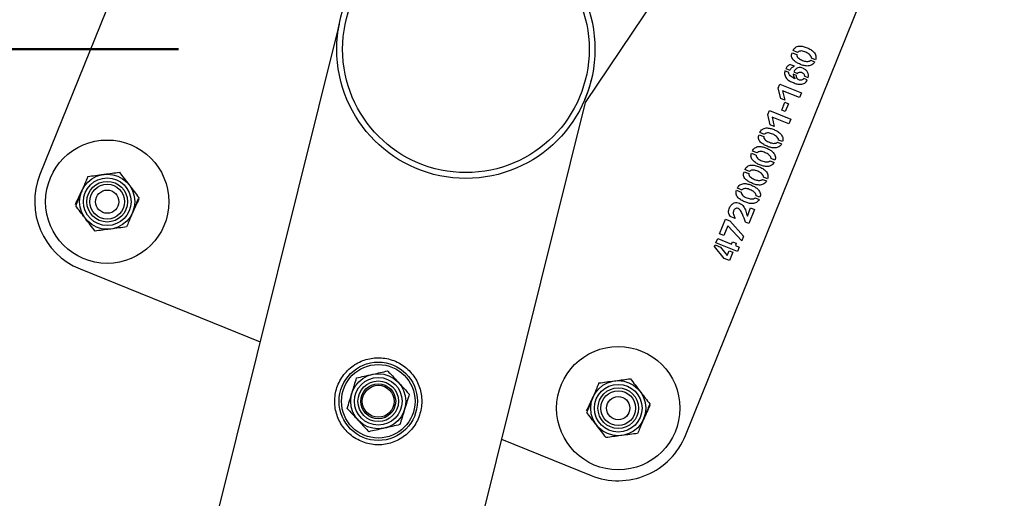
# Paper-space layout 'Sheet1' of a CAD drawing. Units: millimetres. Extents: x 0 to 420, y 0 to 298.
# Drawn here: x 104 to 108, y 218 to 220 of the extents above; entities that cross this region are included whole.
import ezdxf

# ---------------------------------------------------------------- set-up
doc = ezdxf.new("R2010")
doc.units = ezdxf.units.MM
doc.layers.add('LE_NORM', color=179, linetype='Continuous', lineweight=50)
doc.styles.add('SLDTEXTSTYLE0', font='TXT', dxfattribs={"width": 0.605})
doc.dimstyles.new('SLDDIMSTYLE4', dxfattribs={"dimtxt": 3.5, "dimasz": 3, "dimexe": 0, "dimexo": 0.0625, "dimgap": 0.875, "dimtad": 0, "dimtih": 1, "dimtoh": 1, "dimdec": 1, "dimlfac": 100, "dimrnd": 1e-09, "dimzin": 12, "dimdsep": 46, "dimtxsty": 'SLDTEXTSTYLE0', "dimsah": 1, "dimcen": 0.09, "dimadec": 0, "dimazin": 3, "dimtfac": 1, "dimtdec": 1, "dimtofl": 0, "dimtmove": 0, "dimatfit": 3, "dimfxl": 0, "dimfrac": 2, "dimtolj": 1, "dimtzin": 12, "dimarcsym": 0})

# ---------------------------------------------------------------- blocks, each defined once
blk = doc.blocks.new('_D_49')
at = {"layer": 'LE_NORM'}
for p, q in [((104.8667, 219.4979), (75.3094, 219.4979)), ((77.3094, 200.4507), (77.3094, 219.4979))]:
    blk.add_line(p, q, dxfattribs=at)
blk.add_solid([(77.3094, 219.4979), (76.3094, 216.4979), (78.3094, 216.4979)], dxfattribs=at)
at = {"layer": 'LE_NORM', "insert": (63.249, 221.2874), "char_height": 3.5, "attachment_point": 1, "style": 'SLDTEXTSTYLE0'}
blk.add_mtext('3925,9', dxfattribs=at)
blk = doc.blocks.new('_D_50')
at = {"layer": 'LE_NORM'}
for p, q in [((118.8236, 240.2393), (75.3094, 240.2393)), ((77.3094, 219.4979), (77.3094, 240.2393))]:
    blk.add_line(p, q, dxfattribs=at)
blk.add_solid([(77.3094, 240.2393), (76.3094, 237.2393), (78.3094, 237.2393)], dxfattribs=at)
at = {"layer": 'LE_NORM', "insert": (66.5399, 242.0288), "char_height": 3.5, "attachment_point": 1, "style": 'SLDTEXTSTYLE0'}
blk.add_mtext('6000', dxfattribs=at)

psp = doc.layouts.new('Sheet1')

# ---------------------------------------------------------------- linework, layer by layer
at = {"color": 7, "linetype": 'Continuous', "lineweight": 25}
for p, q in [((106.2697, 219.3146), (120.1712, 239.9736)), ((105.1003, 220.8281), (104.3889, 219.0663)), ((106.6143, 218.1677), (107.3257, 219.9295)), ((105.4208, 219.5846), (99.3881, 195.3674)), ((107.0008, 219.4869), (106.985, 219.4932)), ((106.982, 219.4858), (106.998, 219.4793)), ((107.046, 219.4597), (107.0594, 219.4543)), ((107.0624, 219.4619), (107.0489, 219.4673)), ((106.9709, 219.4177), (106.9568, 219.4235)), ((106.9599, 219.4312), (106.9741, 219.4254)), ((106.9898, 219.4393), (106.9764, 219.4447)), ((106.9882, 219.4197), (107.0006, 219.4148)), ((106.9974, 219.4073), (106.9852, 219.4123)), ((107.0342, 219.392), (107.022, 219.3969)), ((107.0251, 219.405), (107.0373, 219.4)), ((106.9344, 219.3638), (106.9401, 219.3778)), ((106.9425, 219.3286), (106.9344, 219.3638)), ((106.9401, 219.3778), (107.0143, 219.3478)), ((106.9493, 219.3551), (106.9566, 219.3229)), ((107.0077, 219.3315), (106.9493, 219.3551)), ((106.9566, 219.3229), (106.9425, 219.3286)), ((107.0143, 219.3478), (107.0077, 219.3315)), ((100.2587, 195.1847), (106.2697, 219.3146)), ((106.8978, 219.2731), (106.9035, 219.2872)), ((106.9035, 219.2872), (106.9777, 219.2572)), ((106.9464, 219.2878), (106.9574, 219.3151)), ((106.9582, 219.2831), (106.9464, 219.2878)), ((106.9574, 219.3151), (106.9692, 219.3103)), ((106.9692, 219.3103), (106.9582, 219.2831)), ((106.9059, 219.2379), (106.8978, 219.2731)), ((106.9127, 219.2644), (106.92, 219.2322)), ((106.9711, 219.2408), (106.9127, 219.2644)), ((106.9777, 219.2572), (106.9711, 219.2408)), ((106.92, 219.2322), (106.9059, 219.2379)), ((106.868, 219.2035), (106.884, 219.197)), ((106.8868, 219.2046), (106.871, 219.2109)), ((106.9484, 219.1796), (106.935, 219.185)), ((106.932, 219.1774), (106.9454, 219.172)), ((106.8422, 219.1396), (106.8582, 219.1331)), ((106.861, 219.1407), (106.8452, 219.1471)), ((106.9226, 219.1157), (106.9092, 219.1211)), ((106.8352, 219.0768), (106.8194, 219.0832)), ((106.9062, 219.1135), (106.9196, 219.1081)), ((106.8164, 219.0757), (106.8324, 219.0693)), ((106.8804, 219.0496), (106.8938, 219.0442)), ((106.8968, 219.0518), (106.8834, 219.0572)), ((106.8094, 219.0129), (106.7936, 219.0193)), ((106.7906, 219.0119), (106.8067, 219.0054)), ((106.8546, 218.9858), (106.868, 218.9804)), ((106.8711, 218.9879), (106.8576, 218.9934)), ((106.8276, 218.9228), (106.839, 218.951)), ((106.852, 218.9458), (106.8324, 218.8974)), ((106.839, 218.951), (106.852, 218.9458)), ((106.7317, 218.8618), (106.7524, 218.9129)), ((106.7524, 218.9129), (106.7677, 218.9067)), ((106.7861, 218.9142), (106.7686, 218.9211)), ((106.7605, 218.8897), (106.7466, 218.8558)), ((106.8082, 218.8375), (106.7605, 218.8897)), ((106.7677, 218.9067), (106.8147, 218.8534)), ((106.8324, 218.8974), (106.8213, 218.9019)), ((106.7194, 218.8313), (106.7254, 218.8462)), ((106.7254, 218.8462), (106.7733, 218.8269)), ((106.7466, 218.8558), (106.7317, 218.8618)), ((106.8147, 218.8534), (106.8082, 218.8375)), ((106.7143, 218.8187), (106.7163, 218.8235)), ((106.7478, 218.7772), (106.7143, 218.8187)), ((106.7163, 218.8235), (106.7349, 218.816)), ((106.7936, 218.8013), (106.7194, 218.8313)), ((106.7349, 218.816), (106.7584, 218.7876)), ((106.7733, 218.8269), (106.7764, 218.8347)), ((106.7764, 218.8347), (106.7895, 218.8294)), ((106.7895, 218.8294), (106.7863, 218.8217)), ((106.7863, 218.8217), (106.7997, 218.8163)), ((106.7997, 218.8163), (106.7936, 218.8013)), ((106.7661, 218.7697), (106.7478, 218.7772)), ((106.7584, 218.7876), (106.765, 218.8039)), ((106.765, 218.8039), (106.7778, 218.7987)), ((106.7778, 218.7987), (106.7661, 218.7697)), ((104.5271, 218.7409), (105.1482, 218.4901)), ((105.9806, 218.154), (106.2889, 218.0295))]:
    psp.add_line(p, q, dxfattribs=at)
for centre, radius in [((105.8573, 219.4979), 0.445), ((105.8573, 219.4979), 0.425), ((104.6207, 218.9727), 0.2125), ((104.6207, 218.9727), 0.095), ((104.6207, 218.9727), 0.0821), ((104.6207, 218.9727), 0.07), ((104.6207, 218.9727), 0.06), ((104.6207, 218.9727), 0.04), ((106.3825, 218.2613), 0.2125), ((105.5552, 218.285), 0.135), ((105.5552, 218.285), 0.1267), ((105.5552, 218.285), 0.095), ((105.5552, 218.285), 0.0821), ((105.5552, 218.285), 0.07), ((105.5552, 218.285), 0.06), ((105.5552, 218.285), 0.055), ((106.3825, 218.2613), 0.095), ((106.3825, 218.2613), 0.0821), ((106.3825, 218.2613), 0.07), ((106.3825, 218.2613), 0.06), ((106.3825, 218.2613), 0.04)]:
    psp.add_circle(centre, radius, dxfattribs=at)
for centre, start, end in [((104.6207, 218.9727), 158.0117, 248.0117), ((106.3825, 218.2613), 248.0117, 338.0117)]:
    psp.add_arc(centre, 0.25, start, end, dxfattribs=at)
for points, knots in [([(105.4149, 219.5459), (105.4158, 219.5529), (105.4173, 219.5654), (105.4197, 219.5787), (105.4208, 219.5845), (105.4208, 219.5846), (105.4208, 219.5846)], [0, 0, 0, 0, 0.4444157, 0.7894928, 0.926027, 1, 1, 1, 1]), ([(106.985, 219.4932), (106.986, 219.4954), (106.9881, 219.4996), (106.9933, 219.5045), (106.9995, 219.5078), (107.0088, 219.5097), (107.0206, 219.5079), (107.0338, 219.5034), (107.0464, 219.4972), (107.0575, 219.4885), (107.0637, 219.4781), (107.0645, 219.4686), (107.0631, 219.4641), (107.0624, 219.4619)], [0, 0, 0, 0, 0.062546, 0.125056, 0.187602, 0.250142, 0.375075, 0.500393, 0.625682, 0.750687, 0.874968, 0.937459, 1, 1, 1, 1]), ([(107.0489, 219.4673), (107.049, 219.4686), (107.049, 219.4711), (107.0463, 219.4755), (107.0405, 219.4822), (107.029, 219.4879), (107.017, 219.4925), (107.0081, 219.4916), (107.0033, 219.4897), (107.0016, 219.4878), (107.0008, 219.4869)], [0, 0, 0, 0, 0.061779, 0.124491, 0.249748, 0.500021, 0.750393, 0.875059, 0.937712, 1, 1, 1, 1]), ([(107.0594, 219.4543), (107.0583, 219.4522), (107.0561, 219.4481), (107.0486, 219.4424), (107.0372, 219.4393), (107.0233, 219.4409), (107.0102, 219.4455), (106.9978, 219.4516), (106.9885, 219.4586), (106.9825, 219.4656), (106.9799, 219.4722), (106.9798, 219.4792), (106.9813, 219.4836), (106.982, 219.4858)], [0, 0, 0, 0, 0.062443, 0.124905, 0.249352, 0.374308, 0.499563, 0.624842, 0.749953, 0.81252, 0.874945, 0.937414, 1, 1, 1, 1]), ([(106.998, 219.4793), (106.998, 219.4781), (106.998, 219.4756), (107.0004, 219.4711), (107.0061, 219.4645), (107.0176, 219.4594), (107.0296, 219.4554), (107.0382, 219.4562), (107.0432, 219.4572), (107.0451, 219.4589), (107.046, 219.4597)], [0, 0, 0, 0, 0.062056, 0.12476, 0.249654, 0.499985, 0.750285, 0.875514, 0.938256, 1, 1, 1, 1]), ([(106.9568, 219.4235), (106.9565, 219.4212), (106.9557, 219.4167), (106.9565, 219.4075), (106.9617, 219.3967), (106.9732, 219.3885), (106.9857, 219.3829), (106.9985, 219.3777), (107.0125, 219.3764), (107.0238, 219.3798), (107.031, 219.3858), (107.0331, 219.3899), (107.0342, 219.392)], [0, 0, 0, 0, 0.062467, 0.125161, 0.24946, 0.374408, 0.499902, 0.625297, 0.750294, 0.874872, 0.937414, 1, 1, 1, 1]), ([(106.9764, 219.4447), (106.9744, 219.4442), (106.9703, 219.4433), (106.9644, 219.4385), (106.9616, 219.4339), (106.9599, 219.4312)], [0, 0, 0, 0, 0.28017, 0.559934, 1, 1, 1, 1]), ([(106.9741, 219.4254), (106.9761, 219.429), (106.9798, 219.4355), (106.9867, 219.4381), (106.9898, 219.4393)], [0, 0, 0, 0, 0.558308, 1, 1, 1, 1]), ([(107.0373, 219.4), (107.0378, 219.4033), (107.0389, 219.4098), (107.0352, 219.4192), (107.0295, 219.4273), (107.0208, 219.4324), (107.0113, 219.4351), (107.0013, 219.4341), (106.9927, 219.4286), (106.9897, 219.4227), (106.9882, 219.4197)], [0, 0, 0, 0, 0.124201, 0.249647, 0.374747, 0.499979, 0.625362, 0.750165, 0.874885, 1, 1, 1, 1]), ([(106.2884, 219.3897), (106.2868, 219.3828), (106.2814, 219.3598), (106.2727, 219.3386), (106.2665, 219.3238)], [0, 0, 0, 0, 0.297703, 1, 1, 1, 1]), ([(106.9924, 219.3956), (106.9875, 219.3981), (106.9801, 219.4019), (106.9735, 219.4087), (106.9704, 219.4135), (106.9708, 219.4163), (106.9709, 219.4177)], [0, 0, 0, 0, 0.501012, 0.751547, 0.87672, 1, 1, 1, 1]), ([(106.9852, 219.4123), (106.9855, 219.4106), (106.9861, 219.4072), (106.9881, 219.4013), (106.9908, 219.3978), (106.9924, 219.3956)], [0, 0, 0, 0, 0.280008, 0.560093, 1, 1, 1, 1]), ([(107.022, 219.3969), (107.0209, 219.3958), (107.0189, 219.3935), (107.0146, 219.3914), (107.0099, 219.3909), (107.0054, 219.3921), (107.0013, 219.3944), (106.9985, 219.3982), (106.9969, 219.4027), (106.9973, 219.4058), (106.9974, 219.4073)], [0, 0, 0, 0, 0.12424, 0.249659, 0.374618, 0.499869, 0.625121, 0.750037, 0.875487, 1, 1, 1, 1]), ([(107.0006, 219.4148), (107.0016, 219.4157), (107.0036, 219.4176), (107.0076, 219.4191), (107.0118, 219.4192), (107.0158, 219.4179), (107.0195, 219.4159), (107.0224, 219.4128), (107.0241, 219.409), (107.0248, 219.4063), (107.0251, 219.405)], [0, 0, 0, 0, 0.123693, 0.249089, 0.374172, 0.4996, 0.624953, 0.750051, 0.875513, 1, 1, 1, 1]), ([(106.2651, 219.3199), (106.265, 219.3196), (106.2646, 219.3186), (106.2642, 219.3178), (106.2639, 219.3172)], [0, 0, 0, 0, 0.371042, 1, 1, 1, 1]), ([(106.871, 219.2109), (106.872, 219.2131), (106.8741, 219.2173), (106.8793, 219.2222), (106.8856, 219.2255), (106.8948, 219.2274), (106.9066, 219.2256), (106.9198, 219.2211), (106.9325, 219.2149), (106.9435, 219.2062), (106.9497, 219.1958), (106.9505, 219.1863), (106.9491, 219.1818), (106.9484, 219.1796)], [0, 0, 0, 0, 0.0625459, 0.1250559, 0.1876015, 0.2501419, 0.3750746, 0.5003927, 0.6256819, 0.7506872, 0.874968, 0.937459, 1, 1, 1, 1]), ([(106.9454, 219.172), (106.9443, 219.1699), (106.9421, 219.1658), (106.9346, 219.1601), (106.9232, 219.157), (106.9093, 219.1586), (106.8963, 219.1632), (106.8838, 219.1693), (106.8745, 219.1763), (106.8685, 219.1833), (106.8659, 219.1899), (106.8658, 219.1969), (106.8673, 219.2013), (106.868, 219.2035)], [0, 0, 0, 0, 0.062443, 0.124905, 0.249352, 0.374308, 0.499563, 0.624842, 0.749953, 0.81252, 0.874945, 0.937414, 1, 1, 1, 1]), ([(106.884, 219.197), (106.884, 219.1958), (106.884, 219.1933), (106.8864, 219.1888), (106.8921, 219.1822), (106.9036, 219.1771), (106.9156, 219.1731), (106.9242, 219.1739), (106.9292, 219.1749), (106.9311, 219.1766), (106.932, 219.1774)], [0, 0, 0, 0, 0.062056, 0.12476, 0.249654, 0.499985, 0.750285, 0.875514, 0.938256, 1, 1, 1, 1]), ([(106.935, 219.185), (106.935, 219.1863), (106.935, 219.1888), (106.9323, 219.1932), (106.9265, 219.1999), (106.915, 219.2056), (106.903, 219.2102), (106.8941, 219.2093), (106.8893, 219.2074), (106.8877, 219.2055), (106.8868, 219.2046)], [0, 0, 0, 0, 0.061779, 0.124491, 0.249748, 0.500021, 0.750393, 0.875059, 0.937712, 1, 1, 1, 1]), ([(106.8452, 219.1471), (106.8463, 219.1492), (106.8483, 219.1534), (106.8535, 219.1583), (106.8598, 219.1616), (106.869, 219.1635), (106.8808, 219.1617), (106.894, 219.1572), (106.9067, 219.1511), (106.9177, 219.1423), (106.9239, 219.1319), (106.9247, 219.1224), (106.9233, 219.1179), (106.9226, 219.1157)], [0, 0, 0, 0, 0.062546, 0.125056, 0.187602, 0.250142, 0.375075, 0.500393, 0.625682, 0.750687, 0.874968, 0.937459, 1, 1, 1, 1]), ([(106.9196, 219.1081), (106.9185, 219.1061), (106.9163, 219.102), (106.9088, 219.0963), (106.8974, 219.0931), (106.8835, 219.0947), (106.8705, 219.0993), (106.858, 219.1055), (106.8487, 219.1124), (106.8427, 219.1194), (106.8401, 219.126), (106.84, 219.1331), (106.8415, 219.1374), (106.8422, 219.1396)], [0, 0, 0, 0, 0.062443, 0.124905, 0.249352, 0.374308, 0.499563, 0.624842, 0.749953, 0.81252, 0.874945, 0.937414, 1, 1, 1, 1]), ([(106.8582, 219.1331), (106.8582, 219.1319), (106.8582, 219.1294), (106.8606, 219.125), (106.8663, 219.1183), (106.8778, 219.1132), (106.8898, 219.1092), (106.8984, 219.1101), (106.9034, 219.1111), (106.9053, 219.1127), (106.9062, 219.1135)], [0, 0, 0, 0, 0.062056, 0.12476, 0.249654, 0.499985, 0.750285, 0.875514, 0.938256, 1, 1, 1, 1]), ([(106.9092, 219.1211), (106.9092, 219.1224), (106.9092, 219.125), (106.9065, 219.1293), (106.9007, 219.136), (106.8892, 219.1417), (106.8772, 219.1464), (106.8683, 219.1454), (106.8635, 219.1436), (106.8619, 219.1416), (106.861, 219.1407)], [0, 0, 0, 0, 0.061779, 0.124491, 0.249748, 0.500021, 0.750393, 0.875059, 0.937712, 1, 1, 1, 1]), ([(106.8194, 219.0832), (106.8205, 219.0853), (106.8225, 219.0895), (106.8277, 219.0944), (106.834, 219.0977), (106.8432, 219.0996), (106.855, 219.0979), (106.8682, 219.0933), (106.8809, 219.0872), (106.8919, 219.0784), (106.8981, 219.068), (106.899, 219.0585), (106.8975, 219.054), (106.8968, 219.0518)], [0, 0, 0, 0, 0.062546, 0.125056, 0.187602, 0.250142, 0.375075, 0.500393, 0.625682, 0.750687, 0.874968, 0.937459, 1, 1, 1, 1]), ([(106.8834, 219.0572), (106.8834, 219.0585), (106.8835, 219.0611), (106.8807, 219.0654), (106.8749, 219.0722), (106.8634, 219.0778), (106.8515, 219.0825), (106.8425, 219.0816), (106.8378, 219.0797), (106.8361, 219.0778), (106.8352, 219.0768)], [0, 0, 0, 0, 0.061779, 0.124491, 0.249748, 0.500021, 0.750393, 0.875059, 0.937712, 1, 1, 1, 1]), ([(104.5539, 219.0597), (104.5521, 219.0554), (104.5453, 219.0389), (104.5382, 219.0217), (104.5329, 219.009)], [0, 0, 0, 0, 0.2575513, 1, 1, 1, 1]), ([(104.5539, 219.0597), (104.5627, 219.0608), (104.5805, 219.0632), (104.5989, 219.0656), (104.6082, 219.0669)], [0, 0, 0, 0, 0.495458, 1, 1, 1, 1]), ([(104.6082, 219.0669), (104.6095, 219.067), (104.6193, 219.0683), (104.6377, 219.0708), (104.6542, 219.073), (104.6626, 219.0741)], [0, 0, 0, 0, 0.070092, 0.530785, 1, 1, 1, 1]), ([(104.6626, 219.0741), (104.668, 219.067), (104.679, 219.0528), (104.6903, 219.038), (104.696, 219.0306)], [0, 0, 0, 0, 0.495458, 1, 1, 1, 1]), ([(106.8938, 219.0442), (106.8927, 219.0422), (106.8905, 219.0381), (106.8831, 219.0324), (106.8716, 219.0292), (106.8577, 219.0308), (106.8447, 219.0354), (106.8323, 219.0416), (106.8229, 219.0485), (106.8169, 219.0556), (106.8143, 219.0621), (106.8142, 219.0692), (106.8157, 219.0735), (106.8164, 219.0757)], [0, 0, 0, 0, 0.062443, 0.124905, 0.249352, 0.374308, 0.499563, 0.624842, 0.749953, 0.81252, 0.874945, 0.937414, 1, 1, 1, 1]), ([(106.8324, 219.0693), (106.8324, 219.068), (106.8324, 219.0655), (106.8348, 219.0611), (106.8405, 219.0544), (106.852, 219.0493), (106.864, 219.0453), (106.8727, 219.0462), (106.8776, 219.0472), (106.8795, 219.0488), (106.8804, 219.0496)], [0, 0, 0, 0, 0.062056, 0.12476, 0.249654, 0.499985, 0.750285, 0.875514, 0.938256, 1, 1, 1, 1]), ([(104.5114, 218.9634), (104.5152, 218.9715), (104.5228, 218.9878), (104.5307, 219.0046), (104.5347, 219.0131)], [0, 0, 0, 0, 0.495458, 1, 1, 1, 1]), ([(104.696, 219.0306), (104.6968, 219.0296), (104.7028, 219.0218), (104.7141, 219.0071), (104.7243, 218.9938), (104.7295, 218.9871)], [0, 0, 0, 0, 0.070092, 0.530785, 1, 1, 1, 1]), ([(106.7936, 219.0193), (106.7947, 219.0214), (106.7967, 219.0257), (106.8019, 219.0305), (106.8082, 219.0338), (106.8174, 219.0358), (106.8292, 219.034), (106.8424, 219.0294), (106.8551, 219.0233), (106.8661, 219.0145), (106.8723, 219.0041), (106.8732, 218.9947), (106.8718, 218.9902), (106.8711, 218.9879)], [0, 0, 0, 0, 0.062546, 0.125056, 0.187602, 0.250142, 0.375075, 0.500393, 0.625682, 0.750687, 0.874968, 0.937459, 1, 1, 1, 1]), ([(106.8576, 218.9934), (106.8576, 218.9946), (106.8577, 218.9972), (106.8549, 219.0016), (106.8491, 219.0083), (106.8376, 219.0139), (106.8257, 219.0186), (106.8167, 219.0177), (106.812, 219.0158), (106.8103, 219.0139), (106.8094, 219.0129)], [0, 0, 0, 0, 0.0617787, 0.1244912, 0.249748, 0.500021, 0.7503926, 0.8750592, 0.9377123, 1, 1, 1, 1]), ([(104.5329, 219.009), (104.531, 219.0044), (104.5239, 218.9872), (104.517, 218.9705), (104.512, 218.9583)], [0, 0, 0, 0, 0.268634, 1, 1, 1, 1]), ([(104.73, 218.982), (104.7262, 218.9739), (104.7186, 218.9576), (104.7107, 218.9408), (104.7067, 218.9323)], [0, 0, 0, 0, 0.495458, 1, 1, 1, 1]), ([(104.7295, 218.9871), (104.7277, 218.9829), (104.7209, 218.9663), (104.7138, 218.9492), (104.7085, 218.9364)], [0, 0, 0, 0, 0.257551, 1, 1, 1, 1]), ([(106.868, 218.9804), (106.8669, 218.9783), (106.8647, 218.9742), (106.8573, 218.9685), (106.8458, 218.9653), (106.8319, 218.9669), (106.8189, 218.9716), (106.8065, 218.9777), (106.7971, 218.9846), (106.7911, 218.9917), (106.7885, 218.9982), (106.7884, 219.0053), (106.7899, 219.0097), (106.7906, 219.0119)], [0, 0, 0, 0, 0.062443, 0.124905, 0.249352, 0.374308, 0.499563, 0.624842, 0.749953, 0.81252, 0.874945, 0.937414, 1, 1, 1, 1]), ([(106.8067, 219.0054), (106.8066, 219.0041), (106.8066, 219.0016), (106.809, 218.9972), (106.8147, 218.9905), (106.8263, 218.9855), (106.8382, 218.9814), (106.8469, 218.9823), (106.8518, 218.9833), (106.8537, 218.9849), (106.8546, 218.9858)], [0, 0, 0, 0, 0.062056, 0.12476, 0.249654, 0.499985, 0.750285, 0.875514, 0.938256, 1, 1, 1, 1]), ([(104.5454, 218.9148), (104.5446, 218.9158), (104.5386, 218.9236), (104.5273, 218.9383), (104.5171, 218.9516), (104.512, 218.9583)], [0, 0, 0, 0, 0.070092, 0.530785, 1, 1, 1, 1]), ([(106.7686, 218.9211), (106.7661, 218.926), (106.7611, 218.9358), (106.7654, 218.9508), (106.7719, 218.9625), (106.7815, 218.969), (106.7917, 218.9702), (106.8006, 218.9677), (106.8085, 218.9633), (106.8168, 218.9543), (106.8226, 218.9401), (106.8259, 218.9285), (106.8276, 218.9228)], [0, 0, 0, 0, 0.124575, 0.249217, 0.342833, 0.436255, 0.506437, 0.576846, 0.647309, 0.717749, 0.85872, 1, 1, 1, 1]), ([(106.8213, 218.9019), (106.818, 218.911), (106.8132, 218.9247), (106.806, 218.9403), (106.7997, 218.9477), (106.7936, 218.951), (106.7879, 218.95), (106.7837, 218.9473), (106.781, 218.9432), (106.778, 218.9362), (106.7805, 218.9256), (106.7842, 218.918), (106.7861, 218.9142)], [0, 0, 0, 0, 0.282661, 0.423656, 0.494227, 0.56368, 0.610499, 0.65727, 0.704226, 0.751261, 0.874369, 1, 1, 1, 1]), ([(104.5788, 218.8713), (104.5734, 218.8784), (104.5625, 218.8926), (104.5511, 218.9074), (104.5454, 218.9148)], [0, 0, 0, 0, 0.495458, 1, 1, 1, 1]), ([(104.7085, 218.9364), (104.7066, 218.9318), (104.6995, 218.9147), (104.6926, 218.898), (104.6876, 218.8857)], [0, 0, 0, 0, 0.268634, 1, 1, 1, 1]), ([(104.6332, 218.8785), (104.6319, 218.8783), (104.6222, 218.8771), (104.6038, 218.8746), (104.5872, 218.8724), (104.5788, 218.8713)], [0, 0, 0, 0, 0.070092, 0.530785, 1, 1, 1, 1]), ([(104.6876, 218.8857), (104.6788, 218.8846), (104.6609, 218.8822), (104.6425, 218.8798), (104.6332, 218.8785)], [0, 0, 0, 0, 0.495458, 1, 1, 1, 1]), ([(105.7007, 218.2487), (105.7023, 218.2567), (105.7055, 218.2728), (105.7053, 218.2973), (105.7014, 218.3213), (105.6936, 218.3445), (105.682, 218.3664), (105.6666, 218.3865), (105.6478, 218.4039), (105.6263, 218.4179), (105.6029, 218.4279), (105.5787, 218.4338), (105.5543, 218.4356), (105.5303, 218.4336), (105.5069, 218.4276), (105.4844, 218.418), (105.4634, 218.4045), (105.4446, 218.3874), (105.4288, 218.3671), (105.4167, 218.3446), (105.4088, 218.3206), (105.4049, 218.2964), (105.4051, 218.2722), (105.409, 218.2485), (105.4167, 218.2256), (105.4283, 218.2037), (105.4436, 218.1837), (105.4623, 218.1662), (105.4839, 218.1522), (105.5072, 218.1421), (105.5314, 218.1362), (105.5557, 218.1343), (105.5798, 218.1364), (105.6033, 218.1422), (105.6257, 218.1518), (105.6468, 218.1653), (105.6656, 218.1824), (105.6813, 218.2025), (105.6935, 218.2247), (105.6983, 218.2407), (105.7007, 218.2487)], [0, 0, 0, 0, 0.02579, 0.051584, 0.077327, 0.103076, 0.129766, 0.156454, 0.183861, 0.21126, 0.237681, 0.2641, 0.289453, 0.314812, 0.340508, 0.366209, 0.393153, 0.420095, 0.447439, 0.474776, 0.500847, 0.526919, 0.552063, 0.577212, 0.603176, 0.629143, 0.6564, 0.683652, 0.710728, 0.737798, 0.763562, 0.789329, 0.814665, 0.840006, 0.866302, 0.892599, 0.919962, 0.947318, 0.973662, 1, 1, 1, 1]), ([(105.4806, 218.3654), (105.4892, 218.3674), (105.5068, 218.3714), (105.5249, 218.3755), (105.534, 218.3776)], [0, 0, 0, 0, 0.495458, 1, 1, 1, 1]), ([(105.534, 218.3776), (105.5353, 218.3779), (105.5449, 218.3801), (105.563, 218.3842), (105.5793, 218.3879), (105.5875, 218.3898)], [0, 0, 0, 0, 0.070092, 0.530785, 1, 1, 1, 1]), ([(105.5875, 218.3898), (105.5906, 218.3864), (105.6028, 218.3733), (105.6154, 218.3597), (105.6248, 218.3496)], [0, 0, 0, 0, 0.257551, 1, 1, 1, 1]), ([(105.4644, 218.313), (105.4648, 218.3142), (105.4677, 218.3236), (105.4731, 218.3414), (105.4781, 218.3573), (105.4806, 218.3654)], [0, 0, 0, 0, 0.070092, 0.530785, 1, 1, 1, 1]), ([(105.6248, 218.3496), (105.6282, 218.3459), (105.6408, 218.3323), (105.6531, 218.3191), (105.6621, 218.3094)], [0, 0, 0, 0, 0.268634, 1, 1, 1, 1]), ([(106.3157, 218.3483), (106.3139, 218.344), (106.3071, 218.3275), (106.3, 218.3103), (106.2947, 218.2976)], [0, 0, 0, 0, 0.2575513, 1, 1, 1, 1]), ([(106.3157, 218.3483), (106.3245, 218.3494), (106.3423, 218.3518), (106.3607, 218.3542), (106.37, 218.3555)], [0, 0, 0, 0, 0.495458, 1, 1, 1, 1]), ([(106.37, 218.3555), (106.3713, 218.3556), (106.3811, 218.3569), (106.3995, 218.3594), (106.416, 218.3616), (106.4244, 218.3627)], [0, 0, 0, 0, 0.070092, 0.530785, 1, 1, 1, 1]), ([(106.4244, 218.3627), (106.4298, 218.3556), (106.4408, 218.3414), (106.4521, 218.3266), (106.4578, 218.3192)], [0, 0, 0, 0, 0.495458, 1, 1, 1, 1]), ([(105.4482, 218.2606), (105.4508, 218.2691), (105.4561, 218.2863), (105.4616, 218.304), (105.4644, 218.313)], [0, 0, 0, 0, 0.495458, 1, 1, 1, 1]), ([(105.6621, 218.3094), (105.6595, 218.3009), (105.6542, 218.2837), (105.6487, 218.2659), (105.6459, 218.257)], [0, 0, 0, 0, 0.495458, 1, 1, 1, 1]), ([(106.2732, 218.252), (106.277, 218.2601), (106.2846, 218.2764), (106.2925, 218.2932), (106.2965, 218.3017)], [0, 0, 0, 0, 0.495458, 1, 1, 1, 1]), ([(106.4578, 218.3192), (106.4586, 218.3182), (106.4646, 218.3104), (106.4759, 218.2957), (106.4861, 218.2824), (106.4913, 218.2757)], [0, 0, 0, 0, 0.070092, 0.530785, 1, 1, 1, 1]), ([(106.2947, 218.2976), (106.2928, 218.293), (106.2857, 218.2758), (106.2788, 218.2591), (106.2738, 218.2469)], [0, 0, 0, 0, 0.268634, 1, 1, 1, 1]), ([(106.4918, 218.2706), (106.488, 218.2625), (106.4804, 218.2462), (106.4725, 218.2294), (106.4685, 218.2209)], [0, 0, 0, 0, 0.495458, 1, 1, 1, 1]), ([(106.4913, 218.2757), (106.4895, 218.2715), (106.4827, 218.255), (106.4756, 218.2378), (106.4703, 218.225)], [0, 0, 0, 0, 0.257551, 1, 1, 1, 1]), ([(105.4482, 218.2606), (105.4513, 218.2572), (105.4635, 218.2441), (105.4761, 218.2305), (105.4855, 218.2204)], [0, 0, 0, 0, 0.257551, 1, 1, 1, 1]), ([(105.6459, 218.257), (105.6456, 218.2557), (105.6427, 218.2463), (105.6372, 218.2286), (105.6323, 218.2126), (105.6298, 218.2045)], [0, 0, 0, 0, 0.070092, 0.530785, 1, 1, 1, 1]), ([(106.3072, 218.2034), (106.3064, 218.2044), (106.3004, 218.2122), (106.2891, 218.2269), (106.2789, 218.2402), (106.2738, 218.2469)], [0, 0, 0, 0, 0.070092, 0.530785, 1, 1, 1, 1]), ([(105.4855, 218.2204), (105.4889, 218.2167), (105.5015, 218.2031), (105.5138, 218.1898), (105.5228, 218.1801)], [0, 0, 0, 0, 0.268634, 1, 1, 1, 1]), ([(105.6298, 218.2045), (105.6211, 218.2026), (105.6036, 218.1986), (105.5854, 218.1944), (105.5763, 218.1923)], [0, 0, 0, 0, 0.495458, 1, 1, 1, 1]), ([(106.3406, 218.1599), (106.3352, 218.167), (106.3243, 218.1812), (106.3129, 218.196), (106.3072, 218.2034)], [0, 0, 0, 0, 0.495458, 1, 1, 1, 1]), ([(106.4703, 218.225), (106.4684, 218.2204), (106.4613, 218.2033), (106.4544, 218.1866), (106.4494, 218.1743)], [0, 0, 0, 0, 0.268634, 1, 1, 1, 1]), ([(105.5763, 218.1923), (105.575, 218.1921), (105.5654, 218.1899), (105.5473, 218.1857), (105.531, 218.182), (105.5228, 218.1801)], [0, 0, 0, 0, 0.070092, 0.530785, 1, 1, 1, 1]), ([(106.395, 218.1671), (106.3937, 218.167), (106.384, 218.1657), (106.3656, 218.1632), (106.349, 218.161), (106.3406, 218.1599)], [0, 0, 0, 0, 0.070092, 0.530785, 1, 1, 1, 1]), ([(106.4494, 218.1743), (106.4406, 218.1732), (106.4227, 218.1708), (106.4043, 218.1684), (106.395, 218.1671)], [0, 0, 0, 0, 0.495458, 1, 1, 1, 1])]:
    psp.add_open_spline(points, degree=3, knots=knots, dxfattribs=at)

# ---------------------------------------------------------------- dimensions: what is measured, and where the dimension line sits
at = {"layer": 'LE_NORM'}
for feature_location, offset, picture, middle in [((119.8142, 240.2393), (-44.5049, 0), '_D_50', (70.9247, 240.2393)), ((105.8573, 219.4979), (-30.5479, 0), '_D_49', (69.2792, 219.4979))]:
    dim = psp.add_ordinate_dim(feature_location=feature_location, offset=offset, dtype=0, origin=(189.8598, 180.2393), dimstyle='SLDDIMSTYLE4', dxfattribs=at)
    dim.commit()
    dim.dimension.update_dxf_attribs({"geometry": picture, "text_midpoint": middle})

doc.saveas('drawing.dxf')
